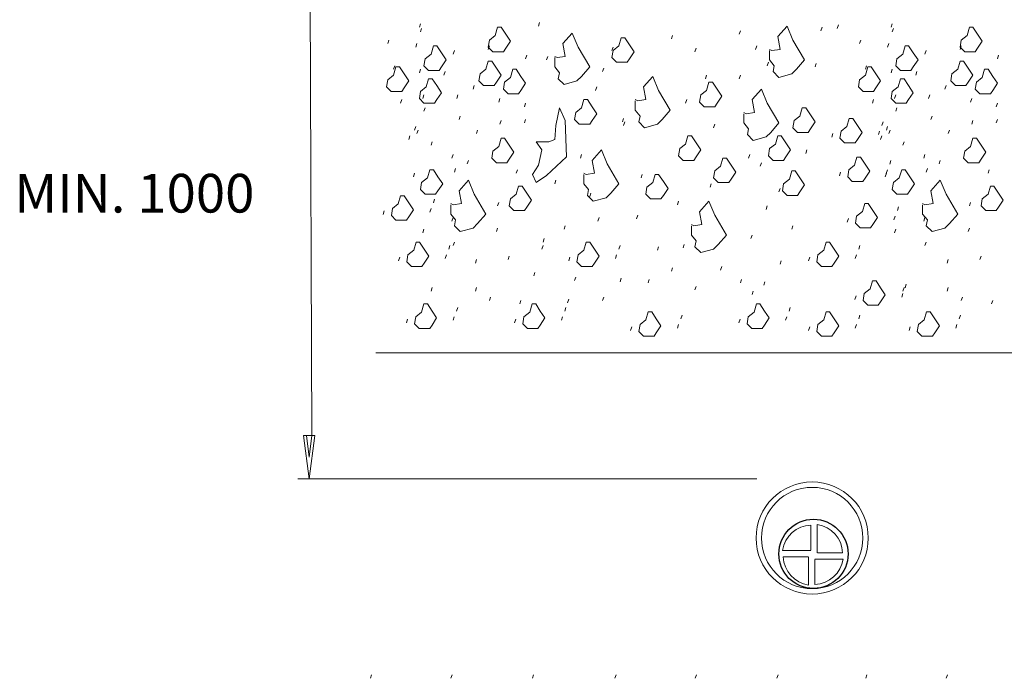
# Model space of a CAD drawing. Units: millimetres. Extents: x 322 to 4564, y 1000 to 7457.
# Drawn here: x 322 to 1595, y 5919 to 6771 of the extents above; entities that cross this region are included whole.
import ezdxf

# ---------------------------------------------------------------- set-up
doc = ezdxf.new("R2010")
doc.units = ezdxf.units.MM
doc.linetypes.add('DASHED', pattern=[0])
doc.layers.get('0').update_dxf_attribs({"lineweight": 0})
doc.layers.add('MP', color=7, linetype='Continuous', lineweight=0)
doc.styles.add('ARIAL', font='arial.ttf')

# ---------------------------------------------------------------- blocks, each defined once
blk = doc.blocks.new('A$C0B790F4E')
at = {"layer": 'MP', "linetype": 'Continuous'}
for p, q in [((73.5, 88.2), (73.5, 145.7)), ((88.2, 82.2), (88.2, 147.1)), ((73.5, 87.5), (8.7, 87.5)), ((67.5, 72.8), (10, 72.8)), ((68.2, 72.8), (68.2, 8)), ((88.9, 82.2), (146.4, 82.2)), ((82.9, 67.5), (147.7, 67.5)), ((82.9, 66.8), (82.9, 9.3))]:
    blk.add_line(p, q, dxfattribs=at)
at = {"layer": 'MP', "linetype": 'Continuous', "lineweight": 30}
blk.add_circle((79.6, 79.6), 79.6, dxfattribs=at)
at = {"layer": 'MP', "linetype": 'Continuous'}
for centre, start, end in [((75.8, 78), 91.9059, 171.8722), ((78.6, 79.9), 1.9059, 81.8722), ((77.8, 75.1), 181.9059, 261.8722), ((80.6, 77.1), 271.9059, 351.8722)]:
    blk.add_arc(centre, 67.8, start, end, dxfattribs=at)

msp = doc.modelspace()

# ---------------------------------------------------------------- linework, layer by layer
at = {"linetype": 'Continuous'}
for p, q in [((695.9, 7041.4), (699.5, 6233)), ((839.8, 6765.5), (838.3, 6760.9)), ((841.3, 6759.4), (839.8, 6754.9)), ((939.4, 6760.9), (936.4, 6750.4)), ((943.9, 6760.9), (939.4, 6760.9)), ((950, 6751.9), (943.9, 6760.9)), ((993.8, 6767), (992.2, 6762.5)), ((1313.8, 6762.5), (1301.7, 6748.9)), ((1321.3, 6744.3), (1313.8, 6762.5)), ((1359.1, 6760.9), (1357.5, 6756.4)), ((1380.2, 6764), (1378.7, 6759.4)), ((1449.8, 6765.5), (1448.3, 6760.9)), ((1451.3, 6759.4), (1449.8, 6754.9)), ((1549.4, 6760.9), (1546.4, 6750.4)), ((1553.9, 6760.9), (1549.4, 6760.9)), ((1560, 6751.9), (1553.9, 6760.9)), ((936.4, 6750.4), (928.8, 6744.3)), ((956, 6742.8), (950, 6751.9)), ((1036, 6753.4), (1023.9, 6739.8)), ((1043.6, 6735.3), (1036, 6753.4)), ((1099.4, 6747.4), (1096.4, 6736.8)), ((1103.9, 6747.4), (1099.4, 6747.4)), ((1110, 6738.3), (1103.9, 6747.4)), ((1165.8, 6750.4), (1164.3, 6745.9)), ((1253.4, 6756.4), (1251.9, 6751.9)), ((1301.7, 6748.9), (1304.7, 6732.3)), ((1546.4, 6750.4), (1538.8, 6744.3)), ((1566, 6742.8), (1560, 6751.9)), ((799, 6744.3), (797.5, 6739.8)), ((835.2, 6739.8), (833.7, 6735.3)), ((856.4, 6736.8), (853.4, 6726.2)), ((860.9, 6736.8), (856.4, 6736.8)), ((866.9, 6727.7), (860.9, 6736.8)), ((928.8, 6744.3), (927.3, 6735.3)), ((928.8, 6736.8), (927.3, 6732.3)), ((927.3, 6735.3), (933.4, 6729.2)), ((950, 6733.8), (956, 6742.8)), ((1023.9, 6739.8), (1027, 6723.2)), ((1058.7, 6709.6), (1043.6, 6735.3)), ((1088.9, 6735.3), (1087.3, 6730.8)), ((1096.4, 6736.8), (1088.9, 6730.8)), ((1116, 6729.2), (1110, 6738.3)), ((1274.5, 6736.8), (1273, 6732.3)), ((1336.4, 6718.7), (1321.3, 6744.3)), ((1409, 6744.3), (1407.5, 6739.8)), ((1445.2, 6739.8), (1443.7, 6735.3)), ((1466.4, 6736.8), (1463.4, 6726.2)), ((1470.9, 6736.8), (1466.4, 6736.8)), ((1476.9, 6727.7), (1470.9, 6736.8)), ((1538.8, 6744.3), (1537.3, 6735.3)), ((1538.8, 6736.8), (1537.3, 6732.3)), ((1537.3, 6735.3), (1543.4, 6729.2)), ((1560, 6733.8), (1566, 6742.8)), ((853.4, 6726.2), (845.8, 6720.2)), ((873, 6718.7), (866.9, 6727.7)), ((883.6, 6730.8), (882, 6726.2)), ((933.4, 6729.2), (942.4, 6729.2)), ((942.4, 6729.2), (947, 6729.2)), ((947, 6729.2), (950, 6733.8)), ((977.1, 6724.7), (975.6, 6720.2)), ((1004.3, 6723.2), (1002.8, 6718.7)), ((1016.4, 6721.7), (1013.4, 6723.2)), ((1013.4, 6721.7), (1013.4, 6709.6)), ((1027, 6723.2), (1016.4, 6721.7)), ((1088.9, 6730.8), (1087.3, 6721.7)), ((1087.3, 6721.7), (1093.4, 6715.7)), ((1110, 6720.2), (1116, 6729.2)), ((1196, 6733.8), (1194.5, 6729.2)), ((1294.1, 6730.8), (1291.1, 6732.3)), ((1291.1, 6730.8), (1291.1, 6718.7)), ((1304.7, 6732.3), (1294.1, 6730.8)), ((1463.4, 6726.2), (1455.8, 6720.2)), ((1483, 6718.7), (1476.9, 6727.7)), ((1493.6, 6730.8), (1492, 6726.2)), ((1543.4, 6729.2), (1552.4, 6729.2)), ((1552.4, 6729.2), (1557, 6729.2)), ((1557, 6729.2), (1560, 6733.8)), ((1587.1, 6724.7), (1585.6, 6720.2)), ((806.6, 6711.1), (805.1, 6706.6)), ((808.1, 6709.6), (805.1, 6699.1)), ((812.6, 6709.6), (808.1, 6709.6)), ((818.6, 6700.6), (812.6, 6709.6)), ((845.8, 6720.2), (844.3, 6711.1)), ((844.3, 6711.1), (850.3, 6705.1)), ((863.9, 6705.1), (866.9, 6709.6)), ((866.9, 6709.6), (873, 6718.7)), ((927.3, 6717.2), (924.3, 6706.6)), ((931.9, 6717.2), (927.3, 6717.2)), ((937.9, 6708.1), (931.9, 6717.2)), ((1013.4, 6709.6), (1019.4, 6702.1)), ((1048.1, 6697.5), (1058.7, 6709.6)), ((1093.4, 6715.7), (1102.4, 6715.7)), ((1102.4, 6715.7), (1107, 6715.7)), ((1107, 6715.7), (1110, 6720.2)), ((1289.6, 6715.7), (1288.1, 6711.1)), ((1291.1, 6718.7), (1297.2, 6711.1)), ((1297.2, 6711.1), (1295.7, 6703.6)), ((1325.8, 6706.6), (1336.4, 6718.7)), ((1351.5, 6714.2), (1350, 6709.6)), ((1416.6, 6711.1), (1415.1, 6706.6)), ((1418.1, 6709.6), (1415.1, 6699.1)), ((1422.6, 6709.6), (1418.1, 6709.6)), ((1428.6, 6700.6), (1422.6, 6709.6)), ((1455.8, 6720.2), (1454.3, 6711.1)), ((1454.3, 6711.1), (1460.3, 6705.1)), ((1473.9, 6705.1), (1476.9, 6709.6)), ((1476.9, 6709.6), (1483, 6718.7)), ((1537.3, 6717.2), (1534.3, 6706.6)), ((1541.9, 6717.2), (1537.3, 6717.2)), ((1547.9, 6708.1), (1541.9, 6717.2)), ((805.1, 6699.1), (797.5, 6693)), ((824.7, 6691.5), (818.6, 6700.6)), ((839.8, 6706.6), (838.3, 6702.1)), ((850.3, 6705.1), (859.4, 6705.1)), ((859.4, 6705.1), (863.9, 6705.1)), ((871.5, 6703.6), (870, 6699.1)), ((916.8, 6700.6), (915.3, 6691.5)), ((924.3, 6706.6), (916.8, 6700.6)), ((943.9, 6699.1), (937.9, 6708.1)), ((937.9, 6690), (943.9, 6699.1)), ((956, 6696), (948.5, 6690)), ((959, 6706.6), (956, 6696)), ((963.6, 6706.6), (959, 6706.6)), ((969.6, 6697.5), (963.6, 6706.6)), ((975.6, 6688.5), (969.6, 6697.5)), ((1019.4, 6702.1), (1017.9, 6694.5)), ((1042.1, 6691.5), (1048.1, 6697.5)), ((1076.8, 6708.1), (1075.3, 6703.6)), ((1140.2, 6697.5), (1128.1, 6684)), ((1147.7, 6679.4), (1140.2, 6697.5)), ((1209.6, 6699.1), (1208.1, 6694.5)), ((1253.4, 6699.1), (1251.9, 6694.5)), ((1295.7, 6703.6), (1303.2, 6696)), ((1303.2, 6696), (1319.8, 6700.6)), ((1319.8, 6700.6), (1325.8, 6706.6)), ((1415.1, 6699.1), (1407.5, 6693)), ((1434.7, 6691.5), (1428.6, 6700.6)), ((1449.8, 6706.6), (1448.3, 6702.1)), ((1460.3, 6705.1), (1469.4, 6705.1)), ((1469.4, 6705.1), (1473.9, 6705.1)), ((1481.5, 6703.6), (1480, 6699.1)), ((1526.8, 6700.6), (1525.3, 6691.5)), ((1534.3, 6706.6), (1526.8, 6700.6)), ((1553.9, 6699.1), (1547.9, 6708.1)), ((1547.9, 6690), (1553.9, 6699.1)), ((1566, 6696), (1558.5, 6690)), ((1569, 6706.6), (1566, 6696)), ((1573.6, 6706.6), (1569, 6706.6)), ((1579.6, 6697.5), (1573.6, 6706.6)), ((1585.6, 6688.5), (1579.6, 6697.5)), ((797.5, 6693), (796, 6684)), ((796, 6684), (802, 6677.9)), ((818.6, 6682.5), (824.7, 6691.5)), ((847.3, 6684), (839.8, 6677.9)), ((850.3, 6694.5), (847.3, 6684)), ((854.9, 6694.5), (850.3, 6694.5)), ((860.9, 6685.5), (854.9, 6694.5)), ((866.9, 6676.4), (860.9, 6685.5)), ((909.2, 6685.5), (907.7, 6680.9)), ((915.3, 6691.5), (921.3, 6685.5)), ((921.3, 6685.5), (930.4, 6685.5)), ((930.4, 6685.5), (934.9, 6685.5)), ((934.9, 6685.5), (937.9, 6690)), ((948.5, 6690), (947, 6680.9)), ((969.6, 6679.4), (975.6, 6688.5)), ((1017.9, 6694.5), (1025.5, 6687)), ((1025.5, 6687), (1042.1, 6691.5)), ((1067.7, 6684), (1066.2, 6679.4)), ((1128.1, 6684), (1131.1, 6667.4)), ((1212.6, 6690), (1209.6, 6679.4)), ((1217.2, 6690), (1212.6, 6690)), ((1223.2, 6680.9), (1217.2, 6690)), ((1407.5, 6693), (1406, 6684)), ((1406, 6684), (1412, 6677.9)), ((1428.6, 6682.5), (1434.7, 6691.5)), ((1457.3, 6684), (1449.8, 6677.9)), ((1460.3, 6694.5), (1457.3, 6684)), ((1464.9, 6694.5), (1460.3, 6694.5)), ((1470.9, 6685.5), (1464.9, 6694.5)), ((1476.9, 6676.4), (1470.9, 6685.5)), ((1519.2, 6685.5), (1517.7, 6680.9)), ((1525.3, 6691.5), (1531.3, 6685.5)), ((1531.3, 6685.5), (1540.4, 6685.5)), ((1540.4, 6685.5), (1544.9, 6685.5)), ((1544.9, 6685.5), (1547.9, 6690)), ((1558.5, 6690), (1557, 6680.9)), ((1579.6, 6679.4), (1585.6, 6688.5)), ((802, 6677.9), (811.1, 6677.9)), ((811.1, 6677.9), (815.6, 6677.9)), ((815.6, 6677.9), (818.6, 6682.5)), ((839.8, 6677.9), (838.3, 6668.9)), ((844.3, 6673.4), (842.8, 6668.9)), ((860.9, 6667.4), (866.9, 6676.4)), ((888.1, 6673.4), (886.6, 6668.9)), ((947, 6680.9), (953, 6674.9)), ((953, 6674.9), (962.1, 6674.9)), ((962.1, 6674.9), (966.6, 6674.9)), ((966.6, 6674.9), (969.6, 6679.4)), ((1162.8, 6653.8), (1147.7, 6679.4)), ((1202.1, 6673.4), (1200.6, 6664.3)), ((1209.6, 6679.4), (1202.1, 6673.4)), ((1229.2, 6671.9), (1223.2, 6680.9)), ((1223.2, 6662.8), (1229.2, 6671.9)), ((1280.6, 6680.9), (1268.5, 6667.4)), ((1288.1, 6662.8), (1280.6, 6680.9)), ((1412, 6677.9), (1421.1, 6677.9)), ((1421.1, 6677.9), (1425.6, 6677.9)), ((1425.6, 6677.9), (1428.6, 6682.5)), ((1449.8, 6677.9), (1448.3, 6668.9)), ((1454.3, 6673.4), (1452.8, 6668.9)), ((1470.9, 6667.4), (1476.9, 6676.4)), ((1498.1, 6673.4), (1496.6, 6668.9)), ((1557, 6680.9), (1563, 6674.9)), ((1563, 6674.9), (1572.1, 6674.9)), ((1572.1, 6674.9), (1576.6, 6674.9)), ((1576.6, 6674.9), (1579.6, 6679.4)), ((815.6, 6667.4), (814.1, 6662.8)), ((838.3, 6668.9), (844.3, 6662.8)), ((844.3, 6662.8), (853.4, 6662.8)), ((853.4, 6662.8), (857.9, 6662.8)), ((857.9, 6662.8), (860.9, 6667.4)), ((942.4, 6668.9), (940.9, 6664.3)), ((975.6, 6662.8), (974.1, 6658.3)), ((1051.1, 6667.4), (1048.1, 6656.8)), ((1055.6, 6667.4), (1051.1, 6667.4)), ((1061.7, 6658.3), (1055.6, 6667.4)), ((1067.7, 6649.2), (1061.7, 6658.3)), ((1120.6, 6665.8), (1117.5, 6667.4)), ((1117.5, 6665.8), (1117.5, 6653.8)), ((1131.1, 6667.4), (1120.6, 6665.8)), ((1184, 6667.4), (1182.4, 6662.8)), ((1200.6, 6664.3), (1206.6, 6658.3)), ((1206.6, 6658.3), (1215.7, 6658.3)), ((1215.7, 6658.3), (1220.2, 6658.3)), ((1220.2, 6658.3), (1223.2, 6662.8)), ((1268.5, 6667.4), (1271.5, 6650.8)), ((1303.2, 6637.2), (1288.1, 6662.8)), ((1425.6, 6667.4), (1424.1, 6662.8)), ((1448.3, 6668.9), (1454.3, 6662.8)), ((1454.3, 6662.8), (1463.4, 6662.8)), ((1463.4, 6662.8), (1467.9, 6662.8)), ((1467.9, 6662.8), (1470.9, 6667.4)), ((1552.4, 6668.9), (1550.9, 6664.3)), ((1585.6, 6662.8), (1584.1, 6658.3)), ((845.8, 6656.8), (844.3, 6652.3)), ((891.1, 6646.2), (889.6, 6641.7)), ((1019.4, 6656.8), (1014.9, 6634.1)), ((1027, 6640.2), (1019.4, 6656.8)), ((1040.5, 6650.8), (1039, 6641.7)), ((1048.1, 6656.8), (1040.5, 6650.8)), ((1061.7, 6640.2), (1067.7, 6649.2)), ((1117.5, 6653.8), (1123.6, 6646.2)), ((1123.6, 6646.2), (1122.1, 6638.7)), ((1152.3, 6641.7), (1162.8, 6653.8)), ((1260.9, 6649.2), (1257.9, 6650.8)), ((1257.9, 6649.2), (1257.9, 6637.2)), ((1271.5, 6650.8), (1260.9, 6649.2)), ((1330.4, 6646.2), (1322.8, 6640.2)), ((1333.4, 6656.8), (1330.4, 6646.2)), ((1337.9, 6656.8), (1333.4, 6656.8)), ((1344, 6647.7), (1337.9, 6656.8)), ((1350, 6638.7), (1344, 6647.7)), ((1455.8, 6656.8), (1454.3, 6652.3)), ((1501.1, 6646.2), (1499.6, 6641.7)), ((833.7, 6632.6), (832.2, 6628.1)), ((943.9, 6640.2), (942.4, 6635.7)), ((975.6, 6641.7), (974.1, 6637.2)), ((1014.9, 6634.1), (1013.4, 6616)), ((1028.5, 6593.4), (1027, 6640.2)), ((1039, 6641.7), (1045.1, 6635.7)), ((1045.1, 6635.7), (1054.1, 6635.7)), ((1054.1, 6635.7), (1058.7, 6635.7)), ((1058.7, 6635.7), (1061.7, 6640.2)), ((1102.4, 6643.2), (1100.9, 6638.7)), ((1103.9, 6638.7), (1102.4, 6634.1)), ((1122.1, 6638.7), (1129.6, 6631.1)), ((1129.6, 6631.1), (1146.2, 6635.7)), ((1146.2, 6635.7), (1152.3, 6641.7)), ((1220.2, 6635.7), (1218.7, 6631.1)), ((1257.9, 6637.2), (1264, 6629.6)), ((1292.6, 6625.1), (1303.2, 6637.2)), ((1322.8, 6640.2), (1321.3, 6631.1)), ((1344, 6629.6), (1350, 6638.7)), ((1391.1, 6632.6), (1383.6, 6626.6)), ((1394.1, 6643.2), (1391.1, 6632.6)), ((1398.7, 6643.2), (1394.1, 6643.2)), ((1404.7, 6634.1), (1398.7, 6643.2)), ((1410.7, 6625.1), (1404.7, 6634.1)), ((1437.9, 6638.7), (1436.4, 6634.1)), ((1443.7, 6632.6), (1442.2, 6628.1)), ((1553.9, 6640.2), (1552.4, 6635.7)), ((1585.6, 6641.7), (1584.1, 6637.2)), ((826.2, 6620.6), (824.7, 6616)), ((836.8, 6628.1), (835.2, 6623.6)), ((913.7, 6628.1), (912.2, 6623.6)), ((1185.5, 6620.6), (1182.4, 6610)), ((1190, 6620.6), (1185.5, 6620.6)), ((1196, 6611.5), (1190, 6620.6)), ((1264, 6629.6), (1262.4, 6622.1)), ((1262.4, 6622.1), (1270, 6614.5)), ((1286.6, 6619.1), (1292.6, 6625.1)), ((1301.7, 6620.6), (1298.7, 6610)), ((1306.2, 6620.6), (1301.7, 6620.6)), ((1312.3, 6611.5), (1306.2, 6620.6)), ((1321.3, 6631.1), (1327.4, 6625.1)), ((1327.4, 6625.1), (1336.4, 6625.1)), ((1336.4, 6625.1), (1340.9, 6625.1)), ((1340.9, 6625.1), (1344, 6629.6)), ((1373, 6623.6), (1371.5, 6619)), ((1383.6, 6626.6), (1382.1, 6617.5)), ((1404.7, 6616), (1410.7, 6625.1)), ((1433.4, 6626.6), (1431.9, 6622.1)), ((1436.2, 6620.6), (1434.7, 6616)), ((1446.8, 6628.1), (1445.2, 6623.6)), ((1523.7, 6628.1), (1522.2, 6623.6)), ((854.9, 6613), (853.4, 6608.5)), ((940.9, 6607), (933.4, 6600.9)), ((943.9, 6617.5), (940.9, 6607)), ((948.5, 6617.5), (943.9, 6617.5)), ((954.5, 6608.5), (948.5, 6617.5)), ((960.5, 6599.4), (954.5, 6608.5)), ((989.2, 6613), (996.8, 6602.4)), ((1005.8, 6613), (989.2, 6613)), ((1013.4, 6616), (1005.8, 6613)), ((1182.4, 6610), (1174.9, 6604)), ((1202.1, 6602.4), (1196, 6611.5)), ((1270, 6614.5), (1286.6, 6619.1)), ((1298.7, 6610), (1291.1, 6604)), ((1318.3, 6602.4), (1312.3, 6611.5)), ((1382.1, 6617.5), (1388.1, 6611.5)), ((1388.1, 6611.5), (1397.2, 6611.5)), ((1397.2, 6611.5), (1401.7, 6611.5)), ((1401.7, 6611.5), (1404.7, 6616)), ((1464.9, 6613), (1463.4, 6608.5)), ((1550.9, 6607), (1543.4, 6600.9)), ((1553.9, 6617.5), (1550.9, 6607)), ((1558.5, 6617.5), (1553.9, 6617.5)), ((1564.5, 6608.5), (1558.5, 6617.5)), ((1570.5, 6599.4), (1564.5, 6608.5)), ((882, 6596.4), (880.5, 6591.9)), ((933.4, 6600.9), (931.9, 6591.9)), ((954.5, 6590.4), (960.5, 6599.4)), ((996.8, 6602.4), (992.2, 6582.8)), ((1048.1, 6596.4), (1046.6, 6591.9)), ((1073.8, 6602.4), (1061.7, 6588.9)), ((1081.3, 6584.3), (1073.8, 6602.4)), ((1174.9, 6604), (1173.4, 6594.9)), ((1173.4, 6594.9), (1179.4, 6588.9)), ((1196, 6593.4), (1202.1, 6602.4)), ((1265.5, 6596.4), (1264, 6591.9)), ((1291.1, 6604), (1289.6, 6594.9)), ((1289.6, 6594.9), (1295.7, 6588.9)), ((1312.3, 6593.4), (1318.3, 6602.4)), ((1339.4, 6602.4), (1337.9, 6597.9)), ((1492, 6596.4), (1490.5, 6591.9)), ((1543.4, 6600.9), (1541.9, 6591.9)), ((1564.5, 6590.4), (1570.5, 6599.4)), ((901.7, 6588.9), (900.2, 6584.3)), ((931.9, 6591.9), (937.9, 6585.8)), ((937.9, 6585.8), (947, 6585.8)), ((947, 6585.8), (951.5, 6585.8)), ((951.5, 6585.8), (954.5, 6590.4)), ((992.2, 6582.8), (984.7, 6570.7)), ((1002.8, 6569.2), (1028.5, 6593.4)), ((1061.7, 6588.9), (1064.7, 6572.3)), ((1096.4, 6558.7), (1081.3, 6584.3)), ((1179.4, 6588.9), (1188.5, 6588.9)), ((1188.5, 6588.9), (1193, 6588.9)), ((1193, 6588.9), (1196, 6593.4)), ((1227.7, 6581.3), (1220.2, 6575.3)), ((1230.7, 6591.9), (1227.7, 6581.3)), ((1235.3, 6591.9), (1230.7, 6591.9)), ((1241.3, 6582.8), (1235.3, 6591.9)), ((1247.4, 6573.8), (1241.3, 6582.8)), ((1280.6, 6585.8), (1279.1, 6581.3)), ((1295.7, 6588.9), (1304.7, 6588.9)), ((1304.7, 6588.9), (1309.2, 6588.9)), ((1309.2, 6588.9), (1312.3, 6593.4)), ((1401.1, 6582.6), (1393.6, 6576.6)), ((1404.1, 6593.2), (1401.1, 6582.6)), ((1408.7, 6593.2), (1404.1, 6593.2)), ((1414.7, 6584.1), (1408.7, 6593.2)), ((1420.7, 6575.1), (1414.7, 6584.1)), ((1447.9, 6588.7), (1446.4, 6584.1)), ((1511.7, 6588.9), (1510.2, 6584.3)), ((1541.9, 6591.9), (1547.9, 6585.8)), ((1547.9, 6585.8), (1557, 6585.8)), ((1557, 6585.8), (1561.5, 6585.8)), ((1561.5, 6585.8), (1564.5, 6590.4)), ((832.2, 6572.3), (830.7, 6567.7)), ((851.9, 6576.8), (848.8, 6566.2)), ((856.4, 6576.8), (851.9, 6576.8)), ((862.4, 6567.7), (856.4, 6576.8)), ((885.1, 6578.3), (883.6, 6573.8)), ((965.1, 6576.8), (963.6, 6572.3)), ((984.7, 6570.7), (989.2, 6560.2)), ((989.2, 6560.2), (1002.8, 6569.2)), ((1054.1, 6570.7), (1051.1, 6572.3)), ((1051.1, 6570.7), (1051.1, 6558.7)), ((1064.7, 6572.3), (1054.1, 6570.7)), ((1126.6, 6570.7), (1125.1, 6566.2)), ((1143.2, 6570.7), (1140.2, 6560.2)), ((1147.7, 6570.7), (1143.2, 6570.7)), ((1153.8, 6561.7), (1147.7, 6570.7)), ((1220.2, 6575.3), (1218.7, 6566.2)), ((1241.3, 6564.7), (1247.4, 6573.8)), ((1319.8, 6575.3), (1316.8, 6564.7)), ((1324.3, 6575.3), (1319.8, 6575.3)), ((1330.4, 6566.2), (1324.3, 6575.3)), ((1383, 6573.6), (1381.5, 6569)), ((1393.6, 6576.6), (1392.1, 6567.5)), ((1414.7, 6566), (1420.7, 6575.1)), ((1442.2, 6572.3), (1440.7, 6567.7)), ((1443.4, 6576.6), (1441.9, 6572.1)), ((1461.9, 6576.8), (1458.8, 6566.2)), ((1466.4, 6576.8), (1461.9, 6576.8)), ((1472.4, 6567.7), (1466.4, 6576.8)), ((1495.1, 6578.3), (1493.6, 6573.8)), ((1575.1, 6576.8), (1573.6, 6572.3)), ((841.3, 6560.2), (839.8, 6551.1)), ((848.8, 6566.2), (841.3, 6560.2)), ((868.5, 6558.7), (862.4, 6567.7)), ((862.4, 6549.6), (868.5, 6558.7)), ((901.7, 6563.2), (889.6, 6549.6)), ((909.2, 6545.1), (901.7, 6563.2)), ((1014.9, 6563.2), (1013.4, 6558.7)), ((1051.1, 6558.7), (1057.2, 6551.1)), ((1085.8, 6546.6), (1096.4, 6558.7)), ((1140.2, 6560.2), (1132.6, 6554.1)), ((1159.8, 6552.6), (1153.8, 6561.7)), ((1215.7, 6558.7), (1214.1, 6554.1)), ((1218.7, 6566.2), (1224.7, 6560.2)), ((1224.7, 6560.2), (1233.8, 6560.2)), ((1233.8, 6560.2), (1238.3, 6560.2)), ((1238.3, 6560.2), (1241.3, 6564.7)), ((1309.2, 6558.7), (1307.7, 6549.6)), ((1316.8, 6564.7), (1309.2, 6558.7)), ((1336.4, 6557.2), (1330.4, 6566.2)), ((1330.4, 6548.1), (1336.4, 6557.2)), ((1392.1, 6567.5), (1398.1, 6561.5)), ((1398.1, 6561.5), (1407.2, 6561.5)), ((1407.2, 6561.5), (1411.7, 6561.5)), ((1411.7, 6561.5), (1414.7, 6566)), ((1451.3, 6560.2), (1449.8, 6551.1)), ((1458.8, 6566.2), (1451.3, 6560.2)), ((1478.5, 6558.7), (1472.4, 6567.7)), ((1472.4, 6549.6), (1478.5, 6558.7)), ((1511.7, 6563.2), (1499.6, 6549.6)), ((1519.2, 6545.1), (1511.7, 6563.2)), ((814.1, 6543.2), (811.1, 6532.6)), ((818.7, 6543.2), (814.1, 6543.2)), ((824.7, 6534.1), (818.7, 6543.2)), ((839.8, 6551.1), (845.8, 6545.1)), ((845.8, 6545.1), (854.9, 6545.1)), ((854.9, 6545.1), (859.4, 6545.1)), ((859.4, 6545.1), (862.4, 6549.6)), ((889.6, 6549.6), (892.6, 6533)), ((924.3, 6519.4), (909.2, 6545.1)), ((963.6, 6545.1), (956, 6539)), ((966.6, 6555.7), (963.6, 6545.1)), ((971.1, 6555.7), (966.6, 6555.7)), ((977.1, 6546.6), (971.1, 6555.7)), ((983.2, 6537.5), (977.1, 6546.6)), ((1057.2, 6551.1), (1055.6, 6543.6)), ((1055.6, 6543.6), (1063.2, 6536)), ((1060.2, 6546.6), (1058.7, 6542.1)), ((1079.8, 6540.6), (1085.8, 6546.6)), ((1132.6, 6554.1), (1131.1, 6545.1)), ((1131.1, 6545.1), (1137.2, 6539)), ((1150.7, 6539), (1153.8, 6543.6)), ((1153.8, 6543.6), (1159.8, 6552.6)), ((1304.7, 6552.6), (1303.2, 6548.1)), ((1307.7, 6549.6), (1313.8, 6543.6)), ((1313.8, 6543.6), (1322.8, 6543.6)), ((1322.8, 6543.6), (1327.4, 6543.6)), ((1327.4, 6543.6), (1330.4, 6548.1)), ((1449.8, 6551.1), (1455.8, 6545.1)), ((1455.8, 6545.1), (1464.9, 6545.1)), ((1464.9, 6545.1), (1469.4, 6545.1)), ((1469.4, 6545.1), (1472.4, 6549.6)), ((1499.6, 6549.6), (1502.6, 6533)), ((1534.3, 6519.4), (1519.2, 6545.1)), ((1573.6, 6545.1), (1566, 6539)), ((1576.6, 6555.7), (1573.6, 6545.1)), ((1581.1, 6555.7), (1576.6, 6555.7)), ((1587.1, 6546.6), (1581.1, 6555.7)), ((1593.2, 6537.5), (1587.1, 6546.6)), ((811.1, 6532.6), (803.6, 6526.6)), ((830.7, 6525.1), (824.7, 6534.1)), ((857.9, 6538.7), (856.4, 6534.1)), ((882, 6531.5), (879, 6533)), ((879, 6531.5), (879, 6519.4)), ((892.6, 6533), (882, 6531.5)), ((940.9, 6534.5), (939.4, 6530)), ((956, 6539), (954.5, 6530)), ((977.1, 6528.5), (983.2, 6537.5)), ((1063.2, 6536), (1079.8, 6540.6)), ((1137.2, 6539), (1146.2, 6539)), ((1146.2, 6539), (1150.7, 6539)), ((1173.4, 6536), (1171.9, 6531.5)), ((1212.6, 6536), (1200.6, 6522.4)), ((1220.2, 6517.9), (1212.6, 6536)), ((1414.1, 6533.2), (1411.1, 6522.6)), ((1418.7, 6533.2), (1414.1, 6533.2)), ((1424.7, 6524.1), (1418.7, 6533.2)), ((1492, 6531.5), (1489, 6533)), ((1489, 6531.5), (1489, 6519.4)), ((1502.6, 6533), (1492, 6531.5)), ((1550.9, 6534.5), (1549.4, 6530)), ((1566, 6539), (1564.5, 6530)), ((1587.1, 6528.5), (1593.2, 6537.5)), ((793, 6523.6), (791.5, 6519)), ((803.6, 6526.6), (802.1, 6517.5)), ((824.7, 6516), (830.7, 6525.1)), ((853.4, 6526.6), (851.9, 6522.1)), ((879, 6519.4), (885.1, 6511.9)), ((913.7, 6507.3), (924.3, 6519.4)), ((954.5, 6530), (960.5, 6524)), ((960.5, 6524), (969.6, 6524)), ((969.6, 6524), (974.1, 6524)), ((974.1, 6524), (977.1, 6528.5)), ((1120.6, 6517.9), (1119, 6513.4)), ((1200.6, 6522.4), (1203.6, 6505.8)), ((1235.3, 6492.3), (1220.2, 6517.9)), ((1288.1, 6530), (1286.6, 6525.5)), ((1411.1, 6522.6), (1403.6, 6516.6)), ((1430.7, 6515.1), (1424.7, 6524.1)), ((1457.9, 6528.7), (1456.4, 6524.1)), ((1489, 6519.4), (1495.1, 6511.9)), ((1523.7, 6507.3), (1534.3, 6519.4)), ((1564.5, 6530), (1570.5, 6524)), ((1570.5, 6524), (1579.6, 6524)), ((1579.6, 6524), (1584.1, 6524)), ((1584.1, 6524), (1587.1, 6528.5)), ((802.1, 6517.5), (808.1, 6511.5)), ((808.1, 6511.5), (817.2, 6511.5)), ((817.2, 6511.5), (821.7, 6511.5)), ((821.7, 6511.5), (824.7, 6516)), ((882, 6514.9), (880.5, 6510.4)), ((885.1, 6511.9), (883.6, 6504.3)), ((907.7, 6501.3), (913.7, 6507.3)), ((1070.7, 6514.9), (1069.2, 6510.4)), ((1193, 6504.3), (1190, 6505.8)), ((1203.6, 6505.8), (1193, 6504.3)), ((1393, 6513.6), (1391.5, 6509)), ((1403.6, 6516.6), (1402.1, 6507.5)), ((1402.1, 6507.5), (1408.1, 6501.5)), ((1421.7, 6501.5), (1424.7, 6506)), ((1424.7, 6506), (1430.7, 6515.1)), ((1453.4, 6516.6), (1451.9, 6512.1)), ((1492, 6514.9), (1490.5, 6510.4)), ((1495.1, 6511.9), (1493.6, 6504.3)), ((1517.7, 6501.3), (1523.7, 6507.3)), ((844.3, 6499.8), (842.8, 6495.3)), ((883.6, 6504.3), (891.1, 6496.8)), ((891.1, 6496.8), (907.7, 6501.3)), ((939.4, 6501.3), (937.9, 6496.8)), ((1027, 6504.3), (1025.5, 6499.8)), ((1190, 6504.3), (1190, 6492.3)), ((1190, 6492.3), (1196, 6484.7)), ((1224.7, 6480.2), (1235.3, 6492.3)), ((1268.5, 6492.3), (1267, 6487.7)), ((1321.3, 6504.3), (1319.8, 6499.8)), ((1408.1, 6501.5), (1417.2, 6501.5)), ((1417.2, 6501.5), (1421.7, 6501.5)), ((1454.3, 6499.8), (1452.8, 6495.3)), ((1493.6, 6504.3), (1501.1, 6496.8)), ((1501.1, 6496.8), (1517.7, 6501.3)), ((1549.4, 6501.3), (1547.9, 6496.8)), ((834.1, 6483.2), (831.1, 6472.6)), ((838.7, 6483.2), (834.1, 6483.2)), ((844.7, 6474.1), (838.7, 6483.2)), ((883.6, 6483.2), (882, 6478.7)), ((999.8, 6487.7), (998.3, 6483.2)), ((1054.1, 6483.2), (1051.1, 6472.6)), ((1058.7, 6483.2), (1054.1, 6483.2)), ((1064.7, 6474.1), (1058.7, 6483.2)), ((1180.9, 6480.2), (1179.4, 6475.6)), ((1196, 6484.7), (1194.5, 6477.2)), ((1218.7, 6474.1), (1224.7, 6480.2)), ((1364.1, 6483.2), (1361.1, 6472.6)), ((1368.7, 6483.2), (1364.1, 6483.2)), ((1374.7, 6474.1), (1368.7, 6483.2)), ((1493.6, 6483.2), (1492, 6478.7)), ((831.1, 6472.6), (823.6, 6466.6)), ((850.7, 6465.1), (844.7, 6474.1)), ((877.9, 6478.7), (876.4, 6474.1)), ((998.3, 6478.7), (996.8, 6474.1)), ((1051.1, 6472.6), (1043.6, 6466.6)), ((1070.7, 6465.1), (1064.7, 6474.1)), ((1097.9, 6478.7), (1096.4, 6474.1)), ((1147.7, 6477.2), (1146.2, 6472.6)), ((1194.5, 6477.2), (1202.1, 6469.6)), ((1202.1, 6469.6), (1218.7, 6474.1)), ((1361.1, 6472.6), (1353.6, 6466.6)), ((1380.7, 6465.1), (1374.7, 6474.1)), ((1407.9, 6478.7), (1406.4, 6474.1)), ((813, 6463.6), (811.5, 6459)), ((823.6, 6466.6), (822.1, 6457.5)), ((822.1, 6457.5), (828.1, 6451.5)), ((841.7, 6451.5), (844.7, 6456)), ((844.7, 6456), (850.7, 6465.1)), ((873.4, 6466.6), (871.9, 6462.1)), ((912.2, 6460.6), (910.7, 6456)), ((954.5, 6465.1), (953, 6460.6)), ((1033, 6463.6), (1031.5, 6459)), ((1043.6, 6466.6), (1042.1, 6457.5)), ((1042.1, 6457.5), (1048.1, 6451.5)), ((1061.7, 6451.5), (1064.7, 6456)), ((1064.7, 6456), (1070.7, 6465.1)), ((1093.4, 6466.6), (1091.9, 6462.1)), ((1306.2, 6459), (1304.7, 6454.5)), ((1343, 6463.6), (1341.5, 6459)), ((1353.6, 6466.6), (1352.1, 6457.5)), ((1352.1, 6457.5), (1358.1, 6451.5)), ((1371.7, 6451.5), (1374.7, 6456)), ((1374.7, 6456), (1380.7, 6465.1)), ((1403.4, 6466.6), (1401.9, 6462.1)), ((1522.2, 6460.6), (1520.7, 6456)), ((1564.5, 6465.1), (1563, 6460.6)), ((828.1, 6451.5), (837.2, 6451.5)), ((837.2, 6451.5), (841.7, 6451.5)), ((987.7, 6443.9), (986.2, 6439.4)), ((1048.1, 6451.5), (1057.2, 6451.5)), ((1057.2, 6451.5), (1061.7, 6451.5)), ((1165.8, 6450), (1164.3, 6445.5)), ((1229.2, 6451.5), (1227.7, 6447)), ((1358.1, 6451.5), (1367.2, 6451.5)), ((1367.2, 6451.5), (1371.7, 6451.5)), ((1040.5, 6437.9), (1039, 6433.4)), ((1099.4, 6436.4), (1097.9, 6431.9)), ((1135.6, 6434.9), (1134.1, 6430.4)), ((1254.9, 6434.9), (1253.4, 6430.4)), ((1285.1, 6431.9), (1283.6, 6427.3)), ((1424.1, 6433.2), (1421.1, 6422.6)), ((1428.7, 6433.2), (1424.1, 6433.2)), ((1434.7, 6424.1), (1428.7, 6433.2)), ((1467.9, 6428.7), (1466.4, 6424.1)), ((854.9, 6424.3), (853.4, 6419.8)), ((912.2, 6424.3), (910.7, 6419.8)), ((1196, 6425.8), (1194.5, 6421.3)), ((1270, 6419.8), (1268.5, 6415.3)), ((1413.6, 6416.6), (1412.1, 6407.5)), ((1421.1, 6422.6), (1413.6, 6416.6)), ((1440.7, 6415.1), (1434.7, 6424.1)), ((1463.4, 6416.6), (1461.9, 6412.1)), ((1464.9, 6424.3), (1463.4, 6419.8)), ((1522.2, 6424.3), (1520.7, 6419.8)), ((844.1, 6403.2), (841.1, 6392.6)), ((848.7, 6403.2), (844.1, 6403.2)), ((854.7, 6394.1), (848.7, 6403.2)), ((930.4, 6412.2), (928.8, 6407.7)), ((969.6, 6407.7), (968.1, 6403.2)), ((984.1, 6403.2), (981.1, 6392.6)), ((988.7, 6403.2), (984.1, 6403.2)), ((994.7, 6394.1), (988.7, 6403.2)), ((1031.5, 6409.2), (1030, 6404.7)), ((1076.8, 6412.2), (1075.3, 6407.7)), ((1274.1, 6403.2), (1271.1, 6392.6)), ((1278.7, 6403.2), (1274.1, 6403.2)), ((1284.7, 6394.1), (1278.7, 6403.2)), ((1403, 6413.6), (1401.5, 6409)), ((1412.1, 6407.5), (1418.1, 6401.5)), ((1431.7, 6401.5), (1434.7, 6406)), ((1434.7, 6406), (1440.7, 6415.1)), ((1540.4, 6412.2), (1538.8, 6407.7)), ((1579.6, 6407.7), (1578.1, 6403.2)), ((841.1, 6392.6), (833.6, 6386.6)), ((860.7, 6385.1), (854.7, 6394.1)), ((887.9, 6398.7), (886.4, 6394.1)), ((981.1, 6392.6), (973.6, 6386.6)), ((1000.7, 6385.1), (994.7, 6394.1)), ((1027.9, 6398.7), (1026.4, 6394.1)), ((1134.1, 6393.2), (1131.1, 6382.6)), ((1138.7, 6393.2), (1134.1, 6393.2)), ((1144.7, 6384.1), (1138.7, 6393.2)), ((1271.1, 6392.6), (1263.6, 6386.6)), ((1290.7, 6385.1), (1284.7, 6394.1)), ((1317.9, 6398.7), (1316.4, 6394.1)), ((1364.1, 6393.2), (1361.1, 6382.6)), ((1368.7, 6393.2), (1364.1, 6393.2)), ((1374.7, 6384.1), (1368.7, 6393.2)), ((1418.1, 6401.5), (1427.2, 6401.5)), ((1427.2, 6401.5), (1431.7, 6401.5)), ((1494.1, 6393.2), (1491.1, 6382.6)), ((1498.7, 6393.2), (1494.1, 6393.2)), ((1504.7, 6384.1), (1498.7, 6393.2)), ((823, 6383.6), (821.5, 6379)), ((833.6, 6386.6), (832.1, 6377.5)), ((832.1, 6377.5), (838.1, 6371.5)), ((854.7, 6376), (860.7, 6385.1)), ((883.4, 6386.6), (881.9, 6382.1)), ((963, 6383.6), (961.5, 6379)), ((973.6, 6386.6), (972.1, 6377.5)), ((972.1, 6377.5), (978.1, 6371.5)), ((994.7, 6376), (1000.7, 6385.1)), ((1023.4, 6386.6), (1021.9, 6382.1)), ((1131.1, 6382.6), (1123.6, 6376.6)), ((1150.7, 6375.1), (1144.7, 6384.1)), ((1177.9, 6388.7), (1176.4, 6384.1)), ((1253, 6383.6), (1251.5, 6379)), ((1263.6, 6386.6), (1262.1, 6377.5)), ((1262.1, 6377.5), (1268.1, 6371.5)), ((1284.7, 6376), (1290.7, 6385.1)), ((1313.4, 6386.6), (1311.9, 6382.1)), ((1361.1, 6382.6), (1353.6, 6376.6)), ((1380.7, 6375.1), (1374.7, 6384.1)), ((1407.9, 6388.7), (1406.4, 6384.1)), ((1491.1, 6382.6), (1483.6, 6376.6)), ((1510.7, 6375.1), (1504.7, 6384.1)), ((1537.9, 6388.7), (1536.4, 6384.1)), ((838.1, 6371.5), (847.2, 6371.5)), ((847.2, 6371.5), (851.7, 6371.5)), ((851.7, 6371.5), (854.7, 6376)), ((978.1, 6371.5), (987.2, 6371.5)), ((987.2, 6371.5), (991.7, 6371.5)), ((991.7, 6371.5), (994.7, 6376)), ((1113, 6373.6), (1111.5, 6369)), ((1123.6, 6376.6), (1122.1, 6367.5)), ((1122.1, 6367.5), (1128.1, 6361.5)), ((1141.7, 6361.5), (1144.7, 6366)), ((1144.7, 6366), (1150.7, 6375.1)), ((1173.4, 6376.6), (1171.9, 6372.1)), ((1268.1, 6371.5), (1277.2, 6371.5)), ((1277.2, 6371.5), (1281.7, 6371.5)), ((1281.7, 6371.5), (1284.7, 6376)), ((1343, 6373.6), (1341.5, 6369)), ((1353.6, 6376.6), (1352.1, 6367.5)), ((1352.1, 6367.5), (1358.1, 6361.5)), ((1371.7, 6361.5), (1374.7, 6366)), ((1374.7, 6366), (1380.7, 6375.1)), ((1403.4, 6376.6), (1401.9, 6372.1)), ((1473, 6373.6), (1471.5, 6369)), ((1483.6, 6376.6), (1482.1, 6367.5)), ((1482.1, 6367.5), (1488.1, 6361.5)), ((1501.7, 6361.5), (1504.7, 6366)), ((1504.7, 6366), (1510.7, 6375.1)), ((1533.4, 6376.6), (1531.9, 6372.1)), ((1128.1, 6361.5), (1137.2, 6361.5)), ((1137.2, 6361.5), (1141.7, 6361.5)), ((1358.1, 6361.5), (1367.2, 6361.5)), ((1367.2, 6361.5), (1371.7, 6361.5)), ((1488.1, 6361.5), (1497.2, 6361.5)), ((1497.2, 6361.5), (1501.7, 6361.5)), ((703.2, 6233), (688.6, 6233)), ((695.9, 6177.2), (688.6, 6233)), ((695.9, 6205.3), (692.3, 6233)), ((695.9, 6177.2), (703.2, 6233)), ((695.9, 6205.3), (699.5, 6233)), ((681.2, 6177.2), (710.6, 6177.2)), ((694.7, 6177.2), (1274.7, 6177.2)), ((776.6, 5923.7), (775.1, 5919.2)), ((880.6, 5923.7), (879.1, 5919.2)), ((985.9, 5923.7), (984.4, 5919.2)), ((1092.7, 5923.7), (1091.2, 5919.2)), ((1196.6, 5923.7), (1195.1, 5919.2)), ((1302, 5923.7), (1300.5, 5919.2)), ((1417, 5923.7), (1415.5, 5919.2)), ((1521, 5923.7), (1519.5, 5919.2))]:
    msp.add_line(p, q, dxfattribs=at)
at = {"linetype": 'DASHED'}
msp.add_line((781.9, 6339.8), (1981.9, 6339.8), dxfattribs=at)
at = {"linetype": 'Continuous'}
for radius in [72.5, 65.5]:
    msp.add_circle((1346.2, 6100.6), radius, dxfattribs=at)

# ---------------------------------------------------------------- block references
at = {"lineweight": 30, "xscale": 0.5625, "yscale": 0.5625, "zscale": 0.5625}
msp.add_blockref('A$C0B790F4E', (1303.1, 6035.3), dxfattribs=at)

# ---------------------------------------------------------------- texts
at = {"style": 'ARIAL'}
msp.add_text('MIN. 1000', height=50, dxfattribs=at).set_placement((314.7, 6521.4))

doc.saveas('drawing.dxf')
